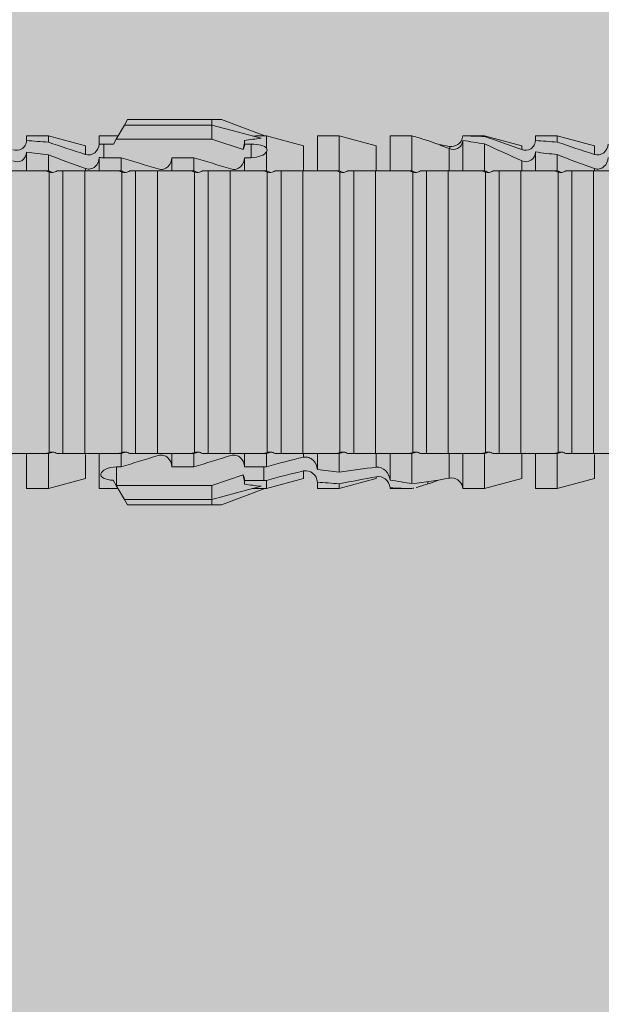
# Model space of a CAD drawing. Units: millimetres. Extents: x 2244 to 6151, y 1230 to 3888.
# Drawn here: x 3467 to 3483, y 1799 to 1827 of the extents above; entities that cross this region are included whole.
import ezdxf

# ---------------------------------------------------------------- set-up
doc = ezdxf.new("R2010")
doc.units = ezdxf.units.MM
doc.layers.add('90%', color=7, linetype='Continuous', transparency=0.9)
doc.layers.add('Schmale Volllinie_Rot', color=1, linetype='Continuous', lineweight=13)
doc.layers.add('Schraffur', color=250, linetype='Continuous', lineweight=13)

# ---------------------------------------------------------------- blocks, each defined once
blk = doc.blocks.new('HRD')
at = {"layer": 'Schmale Volllinie_Rot'}
for p, q in [((45.167, 1.2), (44.941, 0.809)), ((45.255, 1.352), (45.167, 1.2)), ((47.599, 1.2), (45.167, 1.2)), ((47.599, 1.352), (45.255, 1.352)), ((47.599, 1.2), (47.599, 1.352)), ((47.599, 1.352), (47.865, 1.352)), ((47.599, 1.2), (48.97, 0.833)), ((47.599, 0.809), (47.599, 1.2)), ((47.865, 1.352), (49.064, 0.897)), ((43.057, 0.897), (42.451, 0.897)), ((42.451, 0.897), (42.451, 0.769)), ((44.089, 0.621), (43.057, 0.897)), ((43.057, 0.897), (43.057, 0.725)), ((44.992, 0.897), (44.47, 0.897)), ((44.47, 0.897), (44.47, 0.672)), ((49.113, 0.897), (49.064, 0.897)), ((50.145, 0.621), (49.113, 0.897)), ((49.113, 0.558), (49.113, 0.897)), ((51.132, 0.897), (50.526, 0.897)), ((50.526, -0.074), (50.526, 0.897)), ((52.164, 0.621), (51.132, 0.897)), ((51.132, -0.074), (51.132, 0.897)), ((53.15, 0.897), (52.545, 0.897)), ((52.545, -0.074), (52.545, 0.897)), ((53.207, 0.882), (53.15, 0.897)), ((53.15, -0.074), (53.15, 0.897)), ((55.169, 0.897), (54.594, 0.897)), ((56.201, 0.621), (55.169, 0.897)), ((55.169, 0.897), (55.169, 0.88)), ((57.188, 0.897), (56.582, 0.897)), ((56.582, 0.897), (56.582, 0.772)), ((58.22, 0.621), (57.188, 0.897)), ((57.188, 0.897), (57.188, 0.727)), ((44.089, 0.621), (44.089, 0.384)), ((44.6, 0.671), (44.6, 0.294)), ((44.862, 0.671), (44.6, 0.671)), ((44.941, 0.809), (44.862, 0.671)), ((47.599, 0.809), (44.941, 0.809)), ((48.463, 0.521), (47.599, 0.809)), ((48.507, 0.671), (48.507, 0.774)), ((48.688, 0.671), (48.507, 0.671)), ((48.688, 0.671), (48.688, 0.294)), ((50.145, -0.049), (50.145, 0.621)), ((52.164, -0.049), (52.164, 0.621)), ((54.183, -0.049), (54.183, 0.548)), ((54.205, 0.604), (54.203, 0.546)), ((54.563, -0.074), (54.563, 0.773)), ((55.169, -0.074), (55.169, 0.676)), ((56.201, 0.621), (56.201, 0.519)), ((58.22, 0.621), (58.22, 0.385)), ((42.451, -0.074), (42.451, 0.449)), ((43.057, -0.074), (43.057, 0.377)), ((44.47, -0.074), (44.47, 0.295)), ((44.6, 0.294), (45.076, 0.294)), ((45.076, -0.074), (45.076, 0.294)), ((46.489, -0.074), (46.489, 0.294)), ((46.489, 0.294), (47.094, 0.294)), ((47.094, -0.074), (47.094, 0.294)), ((48.507, -0.074), (48.507, 0.294)), ((48.507, 0.294), (48.688, 0.294)), ((49.113, -0.074), (49.113, 0.454)), ((56.582, -0.074), (56.582, 0.453)), ((57.188, -0.074), (57.188, 0.38)), ((56.201, -0.049), (56.201, 0.21)), ((43.057, -0.074), (42.989, -0.074)), ((43.08, -7.891), (43.08, -0.104)), ((43.461, -7.921), (43.461, -0.074)), ((44.066, -0.074), (43.461, -0.074)), ((44.066, -7.921), (44.066, -0.074)), ((44.089, -0.068), (44.089, -0.009)), ((45.076, -0.074), (45.008, -0.074)), ((45.099, -7.891), (45.099, -0.104)), ((46.085, -0.074), (45.479, -0.074)), ((45.479, -7.921), (45.479, -0.074)), ((46.085, -7.921), (46.085, -0.074)), ((47.094, -0.074), (47.027, -0.074)), ((47.117, -7.891), (47.117, -0.104)), ((47.498, -7.921), (47.498, -0.074)), ((48.104, -0.074), (47.498, -0.074)), ((48.104, -7.921), (48.104, -0.074)), ((49.113, -0.074), (49.045, -0.074)), ((49.136, -7.891), (49.136, -0.104)), ((50.122, -0.074), (49.517, -0.074)), ((49.517, -7.921), (49.517, -0.074)), ((50.122, -7.921), (50.122, -0.074)), ((51.132, -0.074), (51.064, -0.074)), ((51.155, -7.891), (51.155, -0.104)), ((51.535, -7.921), (51.535, -0.074)), ((52.141, -0.074), (51.535, -0.074)), ((52.141, -7.921), (52.141, -0.074)), ((53.15, -0.074), (53.083, -0.074)), ((53.173, -7.891), (53.173, -0.104)), ((54.16, -0.074), (53.554, -0.074)), ((53.554, -7.921), (53.554, -0.074)), ((54.16, -7.921), (54.16, -0.074)), ((55.169, -0.074), (55.101, -0.074)), ((55.192, -7.891), (55.192, -0.104)), ((55.573, -7.921), (55.573, -0.074)), ((56.178, -0.074), (55.573, -0.074)), ((56.178, -7.921), (56.178, -0.074)), ((57.188, -0.074), (57.12, -0.074)), ((57.21, -7.891), (57.21, -0.104)), ((57.591, -7.921), (57.591, -0.074)), ((58.197, -0.074), (57.591, -0.074)), ((58.197, -7.921), (58.197, -0.074)), ((58.22, -0.068), (58.22, -0.008)), ((42.451, -8.893), (42.451, -7.921)), ((43.057, -7.921), (42.989, -7.921)), ((43.057, -8.893), (43.057, -7.921)), ((44.066, -7.921), (43.461, -7.921)), ((44.47, -8.893), (44.47, -7.921)), ((45.076, -7.921), (45.008, -7.921)), ((45.076, -8.29), (45.076, -7.921)), ((46.085, -7.921), (45.479, -7.921)), ((46.489, -8.29), (46.489, -7.921)), ((47.094, -7.921), (47.027, -7.921)), ((47.094, -8.29), (47.094, -7.921)), ((48.104, -7.921), (47.498, -7.921)), ((48.507, -8.29), (48.507, -7.921)), ((49.113, -7.921), (49.045, -7.921)), ((49.113, -8.29), (49.113, -7.921)), ((50.122, -7.921), (49.517, -7.921)), ((50.526, -8.366), (50.526, -7.921)), ((51.132, -7.921), (51.064, -7.921)), ((51.132, -8.437), (51.132, -7.921)), ((52.141, -7.921), (51.535, -7.921)), ((52.545, -8.656), (52.545, -7.921)), ((53.15, -7.921), (53.083, -7.921)), ((53.15, -8.755), (53.15, -7.921)), ((54.16, -7.921), (53.554, -7.921)), ((54.183, -8.603), (54.183, -7.925)), ((54.563, -8.893), (54.563, -7.921)), ((55.169, -7.921), (55.101, -7.921)), ((55.169, -8.893), (55.169, -7.921)), ((56.178, -7.921), (55.573, -7.921)), ((56.582, -8.893), (56.582, -7.921)), ((57.188, -7.921), (57.12, -7.921)), ((57.188, -8.893), (57.188, -7.921)), ((58.197, -7.921), (57.591, -7.921)), ((44.089, -8.616), (44.089, -7.944)), ((50.145, -8.022), (50.145, -7.932)), ((52.164, -8.3), (52.164, -7.942)), ((56.201, -8.616), (56.201, -7.937)), ((58.22, -8.616), (58.22, -7.944)), ((44.954, -8.804), (44.954, -8.29)), ((45.076, -8.29), (44.954, -8.29)), ((47.094, -8.29), (46.489, -8.29)), ((49.041, -8.29), (48.507, -8.29)), ((49.041, -8.667), (49.041, -8.29)), ((50.145, -8.403), (50.145, -8.616)), ((43.057, -8.893), (44.089, -8.616)), ((44.86, -8.663), (44.941, -8.804)), ((47.599, -8.804), (48.463, -8.516)), ((48.507, -8.667), (49.041, -8.667)), ((48.507, -8.769), (48.507, -8.667)), ((49.113, -8.893), (50.145, -8.616)), ((49.113, -8.667), (49.113, -8.893)), ((50.526, -8.716), (50.526, -8.893)), ((51.132, -8.893), (52.164, -8.616)), ((52.164, -8.563), (52.164, -8.616)), ((53.594, -8.763), (53.595, -8.698)), ((55.169, -8.893), (56.201, -8.616)), ((57.188, -8.893), (58.22, -8.616)), ((42.451, -8.893), (43.057, -8.893)), ((44.47, -8.893), (44.992, -8.893)), ((44.941, -8.804), (45.167, -9.196)), ((44.954, -8.804), (47.599, -8.804)), ((47.599, -9.196), (47.599, -8.804)), ((47.599, -9.196), (48.97, -8.828)), ((47.865, -9.347), (49.064, -8.893)), ((49.064, -8.893), (49.113, -8.893)), ((50.526, -8.893), (51.132, -8.893)), ((51.132, -8.76), (51.132, -8.893)), ((52.545, -8.87), (52.545, -8.893)), ((52.545, -8.893), (53.15, -8.893)), ((53.15, -8.893), (53.207, -8.878)), ((53.15, -8.893), (53.15, -8.893)), ((54.594, -8.893), (55.169, -8.893)), ((56.582, -8.893), (57.188, -8.893)), ((47.599, -9.196), (45.167, -9.196)), ((45.167, -9.196), (45.255, -9.347)), ((47.599, -9.347), (47.599, -9.196)), ((47.599, -9.347), (45.255, -9.347)), ((47.865, -9.347), (47.599, -9.347))]:
    blk.add_line(p, q, dxfattribs=at)
for centre, major_axis, ratio, start_param, end_param in [((65.434, -3.998), (-18.259, 4.1), 0.14647, 5.867817, 5.930363), ((61.982, -3.998), (-18.257, 3.583), 0.182676, 5.533624, 5.559414), ((44.954, -8.495), (-0.442, 0), 0.700325, 1.542349, 1.570796), ((65.434, -3.998), (18.259, 4.1), 0.14647, 3.494414, 3.556961), ((61.982, -3.998), (18.257, 3.583), 0.182676, 3.865364, 3.891154)]:
    blk.add_ellipse(centre, major_axis=major_axis, ratio=ratio, start_param=start_param, end_param=end_param, dxfattribs=at)
for points in [[(53.594, 0.767), (53.47, 0.808), (53.342, 0.846), (53.209, 0.882)], [(55.169, 0.88), (54.959, 0.891), (54.757, 0.898), (54.563, 0.897)], [(55.169, 0.88), (55.5, 0.772), (55.844, 0.649), (56.201, 0.519)], [(43.057, 0.725), (42.852, 0.738), (42.65, 0.753), (42.451, 0.769)], [(43.057, 0.725), (43.396, 0.608), (43.739, 0.493), (44.089, 0.384)], [(44.6, 0.671), (44.557, 0.671), (44.513, 0.671), (44.47, 0.672)], [(48.507, 0.774), (48.504, 0.687), (48.487, 0.603), (48.463, 0.521)], [(48.463, 0.521), (48.49, 0.566), (48.505, 0.618), (48.507, 0.671)], [(49.113, 0.558), (49.136, 0.521), (49.136, 0.485), (49.113, 0.454)], [(54.183, 0.548), (53.98, 0.63), (53.784, 0.704), (53.594, 0.767)], [(53.895, 0.659), (53.993, 0.643), (54.089, 0.626), (54.183, 0.608)], [(54.183, 0.608), (54.19, 0.606), (54.197, 0.605), (54.205, 0.604)], [(54.563, 0.773), (54.76, 0.743), (54.962, 0.71), (55.169, 0.676)], [(56.201, 0.21), (55.848, 0.369), (55.504, 0.526), (55.169, 0.676)], [(57.188, 0.727), (56.983, 0.74), (56.781, 0.756), (56.582, 0.772)], [(57.188, 0.727), (57.526, 0.61), (57.87, 0.494), (58.22, 0.385)], [(42.451, 0.449), (42.651, 0.422), (42.853, 0.398), (43.057, 0.377)], [(44.089, -0.009), (43.739, 0.111), (43.396, 0.241), (43.057, 0.377)], [(44.47, 0.295), (44.513, 0.294), (44.557, 0.294), (44.6, 0.294)], [(46.108, -0.019), (45.764, 0.086), (45.42, 0.19), (45.076, 0.294)], [(48.127, -0.019), (47.783, 0.086), (47.439, 0.19), (47.094, 0.294)], [(56.582, 0.453), (56.781, 0.426), (56.983, 0.401), (57.188, 0.38)], [(58.22, -0.008), (57.87, 0.113), (57.526, 0.244), (57.188, 0.38)], [(42.989, -0.074), (42.678, -0.074), (42.363, -0.074), (42.048, -0.074)], [(43.08, -0.104), (43.05, -0.094), (43.02, -0.084), (42.989, -0.074)], [(43.057, -0.074), (43.099, -0.088), (43.141, -0.102), (43.182, -0.116)], [(45.008, -0.074), (44.696, -0.074), (44.382, -0.074), (44.066, -0.074)], [(45.099, -0.104), (45.068, -0.094), (45.038, -0.084), (45.008, -0.074)], [(45.076, -0.074), (45.117, -0.088), (45.159, -0.102), (45.201, -0.116)], [(47.027, -0.074), (46.715, -0.074), (46.401, -0.074), (46.085, -0.074)], [(47.117, -0.104), (47.087, -0.094), (47.057, -0.084), (47.027, -0.074)], [(47.094, -0.074), (47.136, -0.088), (47.178, -0.102), (47.22, -0.116)], [(49.045, -0.074), (48.734, -0.074), (48.419, -0.074), (48.104, -0.074)], [(49.136, -0.104), (49.106, -0.094), (49.076, -0.084), (49.045, -0.074)], [(49.113, -0.074), (49.155, -0.088), (49.197, -0.102), (49.238, -0.116)], [(51.064, -0.074), (50.752, -0.074), (50.438, -0.074), (50.122, -0.074)], [(51.155, -0.104), (51.124, -0.094), (51.094, -0.084), (51.064, -0.074)], [(51.132, -0.074), (51.173, -0.088), (51.215, -0.102), (51.257, -0.116)], [(53.083, -0.074), (52.771, -0.074), (52.457, -0.074), (52.141, -0.074)], [(53.173, -0.104), (53.143, -0.094), (53.113, -0.084), (53.083, -0.074)], [(53.15, -0.074), (53.192, -0.088), (53.234, -0.102), (53.276, -0.116)], [(55.101, -0.074), (54.79, -0.074), (54.475, -0.074), (54.16, -0.074)], [(55.192, -0.104), (55.162, -0.094), (55.131, -0.084), (55.101, -0.074)], [(55.169, -0.074), (55.211, -0.088), (55.253, -0.102), (55.294, -0.116)], [(57.12, -0.074), (56.808, -0.074), (56.494, -0.074), (56.178, -0.074)], [(57.21, -0.104), (57.18, -0.094), (57.15, -0.084), (57.12, -0.074)], [(57.188, -0.074), (57.229, -0.088), (57.271, -0.102), (57.313, -0.116)], [(59.139, -0.074), (58.827, -0.074), (58.513, -0.074), (58.197, -0.074)], [(42.048, -7.921), (42.363, -7.921), (42.678, -7.921), (42.989, -7.921)], [(42.989, -7.921), (43.02, -7.911), (43.05, -7.901), (43.08, -7.891)], [(43.182, -7.879), (43.141, -7.893), (43.099, -7.908), (43.057, -7.921)], [(44.066, -7.921), (44.382, -7.921), (44.696, -7.921), (45.008, -7.921)], [(45.008, -7.921), (45.038, -7.911), (45.068, -7.901), (45.099, -7.891)], [(45.201, -7.879), (45.159, -7.893), (45.117, -7.908), (45.076, -7.921)], [(46.085, -7.921), (46.401, -7.921), (46.715, -7.921), (47.027, -7.921)], [(47.027, -7.921), (47.057, -7.911), (47.087, -7.901), (47.117, -7.891)], [(47.22, -7.879), (47.178, -7.893), (47.136, -7.908), (47.094, -7.921)], [(48.104, -7.921), (48.419, -7.921), (48.734, -7.921), (49.045, -7.921)], [(49.045, -7.921), (49.076, -7.911), (49.106, -7.901), (49.136, -7.891)], [(49.238, -7.879), (49.197, -7.893), (49.155, -7.908), (49.113, -7.921)], [(50.122, -7.921), (50.438, -7.921), (50.752, -7.921), (51.064, -7.921)], [(51.064, -7.921), (51.094, -7.911), (51.124, -7.901), (51.155, -7.891)], [(51.257, -7.879), (51.215, -7.893), (51.173, -7.908), (51.132, -7.921)], [(52.141, -7.921), (52.457, -7.921), (52.771, -7.921), (53.083, -7.921)], [(53.083, -7.921), (53.113, -7.911), (53.143, -7.901), (53.173, -7.891)], [(53.276, -7.879), (53.234, -7.893), (53.192, -7.908), (53.15, -7.921)], [(54.16, -7.921), (54.475, -7.921), (54.79, -7.921), (55.101, -7.921)], [(55.101, -7.921), (55.131, -7.911), (55.162, -7.901), (55.192, -7.891)], [(55.294, -7.879), (55.253, -7.893), (55.211, -7.908), (55.169, -7.921)], [(56.178, -7.921), (56.494, -7.921), (56.808, -7.921), (57.12, -7.921)], [(57.12, -7.921), (57.15, -7.911), (57.18, -7.901), (57.21, -7.891)], [(57.313, -7.879), (57.271, -7.893), (57.229, -7.908), (57.188, -7.921)], [(58.197, -7.921), (58.513, -7.921), (58.827, -7.921), (59.139, -7.921)], [(45.076, -8.29), (45.42, -8.186), (45.764, -8.081), (46.108, -7.976)], [(47.094, -8.29), (47.439, -8.186), (47.783, -8.081), (48.127, -7.976)], [(49.113, -8.29), (49.456, -8.188), (49.8, -8.099), (50.145, -8.022)], [(49.113, -8.29), (49.089, -8.29), (49.065, -8.29), (49.041, -8.29)], [(50.145, -8.403), (49.801, -8.483), (49.457, -8.57), (49.113, -8.667)], [(51.132, -8.437), (50.932, -8.411), (50.73, -8.387), (50.526, -8.366)], [(51.132, -8.437), (51.484, -8.381), (51.828, -8.337), (52.164, -8.3)], [(48.507, -8.667), (48.505, -8.614), (48.489, -8.562), (48.463, -8.516)], [(48.463, -8.516), (48.487, -8.598), (48.504, -8.682), (48.507, -8.769)], [(49.041, -8.667), (49.065, -8.667), (49.089, -8.667), (49.113, -8.667)], [(50.526, -8.716), (50.731, -8.729), (50.932, -8.744), (51.132, -8.76)], [(52.164, -8.563), (51.832, -8.627), (51.487, -8.69), (51.132, -8.76)], [(53.15, -8.755), (52.953, -8.725), (52.752, -8.691), (52.545, -8.656)], [(53.15, -8.755), (53.519, -8.712), (53.863, -8.667), (54.183, -8.603)], [(53.886, -8.659), (53.787, -8.696), (53.69, -8.731), (53.594, -8.763)], [(54.183, -8.603), (54.19, -8.602), (54.197, -8.601), (54.205, -8.6)], [(52.545, -8.87), (52.754, -8.883), (52.956, -8.891), (53.15, -8.893)], [(53.209, -8.877), (53.189, -8.883), (53.17, -8.888), (53.15, -8.893)], [(53.594, -8.763), (53.49, -8.797), (53.382, -8.83), (53.27, -8.861)], [(54.593, -8.893), (54.583, -8.893), (54.573, -8.893), (54.563, -8.893)]]:
    blk.add_open_spline(points, degree=3, dxfattribs=at)
for points, knots in [([(54.205, 0.604), (54.278, 0.595), (54.357, 0.611), (54.462, 0.682), (54.495, 0.715), (54.544, 0.796), (54.561, 0.846), (54.563, 0.897)], [0, 0, 0, 0, 0.5, 0.5, 0.75, 0.75, 1, 1, 1, 1]), ([(42.071, 0.516), (42.152, 0.487), (42.246, 0.492), (42.359, 0.563), (42.391, 0.596), (42.436, 0.677), (42.449, 0.723), (42.451, 0.769)], [0, 0, 0, 0, 0.5, 0.5, 0.75, 0.75, 1, 1, 1, 1]), ([(44.089, 0.384), (44.177, 0.357), (44.277, 0.376), (44.422, 0.49), (44.465, 0.58), (44.47, 0.672)], [0, 0, 0, 0, 0.5, 0.5, 1, 1, 1, 1]), ([(49.113, 0.558), (49.087, 0.593), (49.034, 0.622), (48.883, 0.661), (48.786, 0.671), (48.688, 0.671)], [0, 0, 0, 0, 0.5, 0.5, 1, 1, 1, 1]), ([(54.563, 0.773), (54.561, 0.723), (54.545, 0.675), (54.494, 0.596), (54.459, 0.568), (54.345, 0.513), (54.259, 0.517), (54.183, 0.548)], [0, 0, 0, 0, 0.25, 0.25, 0.5, 0.5, 1, 1, 1, 1]), ([(56.201, 0.519), (56.282, 0.489), (56.377, 0.494), (56.489, 0.565), (56.521, 0.598), (56.567, 0.679), (56.58, 0.725), (56.582, 0.772)], [0, 0, 0, 0, 0.5, 0.5, 0.75, 0.75, 1, 1, 1, 1]), ([(58.22, 0.385), (58.307, 0.358), (58.407, 0.376), (58.552, 0.49), (58.596, 0.58), (58.601, 0.672)], [0, 0, 0, 0, 0.5, 0.5, 1, 1, 1, 1]), ([(42.451, 0.449), (42.447, 0.357), (42.402, 0.265), (42.25, 0.168), (42.152, 0.168), (42.071, 0.205)], [0, 0, 0, 0, 0.5, 0.5, 1, 1, 1, 1]), ([(44.47, 0.295), (44.466, 0.2), (44.425, 0.106), (44.319, 0.014), (44.276, -0.009), (44.183, -0.028), (44.134, -0.025), (44.089, -0.009)], [0, 0, 0, 0, 0.5, 0.5, 0.75, 0.75, 1, 1, 1, 1]), ([(46.489, 0.294), (46.484, 0.199), (46.443, 0.105), (46.338, 0.011), (46.295, -0.013), (46.203, -0.035), (46.154, -0.033), (46.108, -0.019)], [0, 0, 0, 0, 0.5, 0.5, 0.75, 0.75, 1, 1, 1, 1]), ([(48.507, 0.294), (48.503, 0.199), (48.462, 0.105), (48.357, 0.011), (48.314, -0.013), (48.222, -0.035), (48.172, -0.033), (48.127, -0.019)], [0, 0, 0, 0, 0.5, 0.5, 0.75, 0.75, 1, 1, 1, 1]), ([(48.688, 0.294), (48.788, 0.294), (48.885, 0.314), (49.035, 0.374), (49.087, 0.414), (49.113, 0.454)], [0, 0, 0, 0, 0.5, 0.5, 1, 1, 1, 1]), ([(56.582, 0.453), (56.577, 0.361), (56.532, 0.269), (56.38, 0.172), (56.283, 0.173), (56.201, 0.21)], [0, 0, 0, 0, 0.5, 0.5, 1, 1, 1, 1]), ([(58.601, 0.295), (58.596, 0.2), (58.556, 0.107), (58.449, 0.014), (58.406, -0.008), (58.314, -0.027), (58.265, -0.024), (58.22, -0.008)], [0, 0, 0, 0, 0.5, 0.5, 0.75, 0.75, 1, 1, 1, 1]), ([(43.182, -0.116), (43.165, -0.118), (43.148, -0.118), (43.113, -0.114), (43.096, -0.11), (43.08, -0.104)], [0, 0, 0, 0, 0.5, 0.5, 1, 1, 1, 1]), ([(43.299, -0.074), (43.281, -0.085), (43.263, -0.095), (43.224, -0.109), (43.203, -0.114), (43.182, -0.116)], [0, 0, 0, 0, 0.5, 0.5, 1, 1, 1, 1]), ([(43.462, -0.074), (43.457, -0.074), (43.444, -0.074), (43.393, -0.074), (43.355, -0.074), (43.299, -0.074)], [0, 0, 0, 0, 0.5, 0.5, 1, 1, 1, 1]), ([(45.201, -0.116), (45.184, -0.118), (45.166, -0.118), (45.132, -0.114), (45.115, -0.11), (45.099, -0.104)], [0, 0, 0, 0, 0.5, 0.5, 1, 1, 1, 1]), ([(45.318, -0.074), (45.3, -0.085), (45.281, -0.095), (45.242, -0.109), (45.222, -0.114), (45.201, -0.116)], [0, 0, 0, 0, 0.5, 0.5, 1, 1, 1, 1]), ([(45.48, -0.074), (45.476, -0.074), (45.463, -0.074), (45.412, -0.074), (45.374, -0.074), (45.318, -0.074)], [0, 0, 0, 0, 0.5, 0.5, 1, 1, 1, 1]), ([(47.22, -0.116), (47.202, -0.118), (47.185, -0.118), (47.151, -0.114), (47.134, -0.11), (47.117, -0.104)], [0, 0, 0, 0, 0.5, 0.5, 1, 1, 1, 1]), ([(47.336, -0.074), (47.319, -0.085), (47.3, -0.095), (47.261, -0.109), (47.241, -0.114), (47.22, -0.116)], [0, 0, 0, 0, 0.5, 0.5, 1, 1, 1, 1]), ([(47.499, -0.074), (47.494, -0.074), (47.482, -0.074), (47.431, -0.074), (47.393, -0.074), (47.336, -0.074)], [0, 0, 0, 0, 0.5, 0.5, 1, 1, 1, 1]), ([(49.238, -0.116), (49.221, -0.118), (49.204, -0.118), (49.169, -0.114), (49.152, -0.11), (49.136, -0.104)], [0, 0, 0, 0, 0.5, 0.5, 1, 1, 1, 1]), ([(49.355, -0.074), (49.337, -0.085), (49.319, -0.095), (49.28, -0.109), (49.259, -0.114), (49.238, -0.116)], [0, 0, 0, 0, 0.5, 0.5, 1, 1, 1, 1]), ([(49.518, -0.074), (49.513, -0.074), (49.5, -0.074), (49.449, -0.074), (49.411, -0.074), (49.355, -0.074)], [0, 0, 0, 0, 0.5, 0.5, 1, 1, 1, 1]), ([(51.257, -0.116), (51.24, -0.118), (51.222, -0.118), (51.188, -0.114), (51.171, -0.11), (51.155, -0.104)], [0, 0, 0, 0, 0.5, 0.5, 1, 1, 1, 1]), ([(51.373, -0.074), (51.356, -0.085), (51.337, -0.095), (51.298, -0.109), (51.278, -0.114), (51.257, -0.116)], [0, 0, 0, 0, 0.5, 0.5, 1, 1, 1, 1]), ([(51.536, -0.074), (51.532, -0.074), (51.519, -0.074), (51.468, -0.074), (51.43, -0.074), (51.373, -0.074)], [0, 0, 0, 0, 0.5, 0.5, 1, 1, 1, 1]), ([(53.276, -0.116), (53.258, -0.118), (53.241, -0.118), (53.207, -0.114), (53.19, -0.11), (53.173, -0.104)], [0, 0, 0, 0, 0.5, 0.5, 1, 1, 1, 1]), ([(53.392, -0.074), (53.375, -0.085), (53.356, -0.095), (53.317, -0.109), (53.297, -0.114), (53.276, -0.116)], [0, 0, 0, 0, 0.5, 0.5, 1, 1, 1, 1]), ([(53.555, -0.074), (53.55, -0.074), (53.538, -0.074), (53.487, -0.074), (53.448, -0.074), (53.392, -0.074)], [0, 0, 0, 0, 0.5, 0.5, 1, 1, 1, 1]), ([(55.294, -0.116), (55.277, -0.118), (55.259, -0.118), (55.225, -0.114), (55.208, -0.11), (55.192, -0.104)], [0, 0, 0, 0, 0.5, 0.5, 1, 1, 1, 1]), ([(55.411, -0.074), (55.393, -0.085), (55.375, -0.095), (55.336, -0.109), (55.315, -0.114), (55.294, -0.116)], [0, 0, 0, 0, 0.5, 0.5, 1, 1, 1, 1]), ([(55.574, -0.074), (55.569, -0.074), (55.556, -0.074), (55.505, -0.074), (55.467, -0.074), (55.411, -0.074)], [0, 0, 0, 0, 0.5, 0.5, 1, 1, 1, 1]), ([(57.313, -0.116), (57.296, -0.118), (57.278, -0.118), (57.244, -0.114), (57.227, -0.11), (57.21, -0.104)], [0, 0, 0, 0, 0.5, 0.5, 1, 1, 1, 1]), ([(57.429, -0.074), (57.412, -0.085), (57.393, -0.095), (57.354, -0.109), (57.334, -0.114), (57.313, -0.116)], [0, 0, 0, 0, 0.5, 0.5, 1, 1, 1, 1]), ([(57.592, -0.074), (57.588, -0.074), (57.575, -0.074), (57.524, -0.074), (57.486, -0.074), (57.429, -0.074)], [0, 0, 0, 0, 0.5, 0.5, 1, 1, 1, 1]), ([(43.08, -7.891), (43.096, -7.886), (43.113, -7.882), (43.147, -7.878), (43.165, -7.878), (43.182, -7.879)], [0, 0, 0, 0, 0.5, 0.5, 1, 1, 1, 1]), ([(43.182, -7.879), (43.203, -7.882), (43.223, -7.886), (43.263, -7.901), (43.281, -7.91), (43.299, -7.921)], [0, 0, 0, 0, 0.5, 0.5, 1, 1, 1, 1]), ([(43.299, -7.921), (43.355, -7.921), (43.393, -7.921), (43.444, -7.921), (43.457, -7.921), (43.462, -7.921)], [0, 0, 0, 0, 0.5, 0.5, 1, 1, 1, 1]), ([(45.099, -7.891), (45.115, -7.886), (45.132, -7.882), (45.166, -7.878), (45.184, -7.878), (45.201, -7.879)], [0, 0, 0, 0, 0.5, 0.5, 1, 1, 1, 1]), ([(45.201, -7.879), (45.222, -7.882), (45.242, -7.886), (45.281, -7.901), (45.3, -7.91), (45.318, -7.921)], [0, 0, 0, 0, 0.5, 0.5, 1, 1, 1, 1]), ([(45.318, -7.921), (45.374, -7.921), (45.412, -7.921), (45.463, -7.921), (45.476, -7.921), (45.48, -7.921)], [0, 0, 0, 0, 0.5, 0.5, 1, 1, 1, 1]), ([(47.117, -7.891), (47.134, -7.886), (47.15, -7.882), (47.185, -7.878), (47.203, -7.878), (47.22, -7.879)], [0, 0, 0, 0, 0.5, 0.5, 1, 1, 1, 1]), ([(47.22, -7.879), (47.241, -7.882), (47.261, -7.886), (47.3, -7.901), (47.319, -7.91), (47.336, -7.921)], [0, 0, 0, 0, 0.5, 0.5, 1, 1, 1, 1]), ([(47.336, -7.921), (47.393, -7.921), (47.43, -7.921), (47.482, -7.921), (47.494, -7.921), (47.499, -7.921)], [0, 0, 0, 0, 0.5, 0.5, 1, 1, 1, 1]), ([(49.136, -7.891), (49.152, -7.886), (49.169, -7.882), (49.203, -7.878), (49.221, -7.878), (49.238, -7.879)], [0, 0, 0, 0, 0.5, 0.5, 1, 1, 1, 1]), ([(49.238, -7.879), (49.259, -7.882), (49.279, -7.886), (49.319, -7.901), (49.337, -7.91), (49.355, -7.921)], [0, 0, 0, 0, 0.5, 0.5, 1, 1, 1, 1]), ([(49.355, -7.921), (49.411, -7.921), (49.449, -7.921), (49.5, -7.921), (49.513, -7.921), (49.518, -7.921)], [0, 0, 0, 0, 0.5, 0.5, 1, 1, 1, 1]), ([(51.155, -7.891), (51.171, -7.886), (51.188, -7.882), (51.222, -7.878), (51.24, -7.878), (51.257, -7.879)], [0, 0, 0, 0, 0.5, 0.5, 1, 1, 1, 1]), ([(51.257, -7.879), (51.278, -7.882), (51.298, -7.886), (51.337, -7.901), (51.356, -7.91), (51.373, -7.921)], [0, 0, 0, 0, 0.5, 0.5, 1, 1, 1, 1]), ([(51.373, -7.921), (51.43, -7.921), (51.468, -7.921), (51.519, -7.921), (51.532, -7.921), (51.536, -7.921)], [0, 0, 0, 0, 0.5, 0.5, 1, 1, 1, 1]), ([(53.173, -7.891), (53.19, -7.886), (53.206, -7.882), (53.241, -7.878), (53.258, -7.878), (53.276, -7.879)], [0, 0, 0, 0, 0.5, 0.5, 1, 1, 1, 1]), ([(53.276, -7.879), (53.296, -7.882), (53.317, -7.886), (53.356, -7.901), (53.375, -7.91), (53.392, -7.921)], [0, 0, 0, 0, 0.5, 0.5, 1, 1, 1, 1]), ([(53.392, -7.921), (53.449, -7.921), (53.486, -7.921), (53.538, -7.921), (53.55, -7.921), (53.555, -7.921)], [0, 0, 0, 0, 0.5, 0.5, 1, 1, 1, 1]), ([(55.192, -7.891), (55.208, -7.886), (55.225, -7.882), (55.259, -7.878), (55.277, -7.878), (55.294, -7.879)], [0, 0, 0, 0, 0.5, 0.5, 1, 1, 1, 1]), ([(55.294, -7.879), (55.315, -7.882), (55.335, -7.886), (55.375, -7.901), (55.393, -7.91), (55.411, -7.921)], [0, 0, 0, 0, 0.5, 0.5, 1, 1, 1, 1]), ([(55.411, -7.921), (55.467, -7.921), (55.505, -7.921), (55.556, -7.921), (55.569, -7.921), (55.574, -7.921)], [0, 0, 0, 0, 0.5, 0.5, 1, 1, 1, 1]), ([(57.21, -7.891), (57.227, -7.886), (57.244, -7.882), (57.278, -7.878), (57.296, -7.878), (57.313, -7.879)], [0, 0, 0, 0, 0.5, 0.5, 1, 1, 1, 1]), ([(57.313, -7.879), (57.334, -7.882), (57.354, -7.886), (57.393, -7.901), (57.412, -7.91), (57.429, -7.921)], [0, 0, 0, 0, 0.5, 0.5, 1, 1, 1, 1]), ([(57.429, -7.921), (57.486, -7.921), (57.524, -7.921), (57.575, -7.921), (57.588, -7.921), (57.592, -7.921)], [0, 0, 0, 0, 0.5, 0.5, 1, 1, 1, 1]), ([(46.108, -7.976), (46.153, -7.962), (46.202, -7.961), (46.295, -7.983), (46.338, -8.006), (46.444, -8.101), (46.484, -8.194), (46.489, -8.29)], [0, 0, 0, 0, 0.25, 0.25, 0.5, 0.5, 1, 1, 1, 1]), ([(48.127, -7.976), (48.172, -7.962), (48.221, -7.961), (48.313, -7.983), (48.356, -8.006), (48.462, -8.101), (48.503, -8.194), (48.507, -8.29)], [0, 0, 0, 0, 0.25, 0.25, 0.5, 0.5, 1, 1, 1, 1]), ([(50.145, -8.022), (50.192, -8.012), (50.242, -8.015), (50.333, -8.046), (50.375, -8.073), (50.479, -8.174), (50.521, -8.269), (50.526, -8.366)], [0, 0, 0, 0, 0.25, 0.25, 0.5, 0.5, 1, 1, 1, 1]), ([(44.954, -8.29), (44.839, -8.29), (44.73, -8.315), (44.574, -8.39), (44.526, -8.438), (44.503, -8.527), (44.529, -8.57), (44.651, -8.634), (44.75, -8.656), (44.86, -8.663)], [0, 0, 0, 0, 0.25, 0.25, 0.5, 0.5, 0.75, 0.75, 1, 1, 1, 1]), ([(50.526, -8.716), (50.521, -8.622), (50.475, -8.531), (50.334, -8.411), (50.237, -8.382), (50.145, -8.403)], [0, 0, 0, 0, 0.5, 0.5, 1, 1, 1, 1]), ([(52.164, -8.3), (52.256, -8.29), (52.349, -8.329), (52.489, -8.46), (52.54, -8.555), (52.545, -8.656)], [0, 0, 0, 0, 0.5, 0.5, 1, 1, 1, 1]), ([(52.545, -8.87), (52.539, -8.771), (52.485, -8.681), (52.342, -8.571), (52.252, -8.547), (52.164, -8.563)], [0, 0, 0, 0, 0.5, 0.5, 1, 1, 1, 1]), ([(54.205, -8.6), (54.278, -8.591), (54.357, -8.606), (54.462, -8.678), (54.495, -8.71), (54.544, -8.791), (54.561, -8.841), (54.563, -8.893)], [0, 0, 0, 0, 0.5, 0.5, 0.75, 0.75, 1, 1, 1, 1])]:
    blk.add_open_spline(points, degree=3, knots=knots, dxfattribs=at)
blk = doc.blocks.new('MF MFI 215 L 11 Ansicht mit Dübel')
at = {"layer": 'Schraffur'}
blk.add_blockref('HRD', (-17.417, -29.002), dxfattribs=at)

msp = doc.modelspace()

# ---------------------------------------------------------------- hatches: boundary and pattern name
at = {"layer": '90%'}
h = msp.add_hatch(color=256, dxfattribs=at)
h.dxf.hatch_style = 1
h.paths.add_polyline_path([(3442.239, 1606.918), (3567.239, 1606.918), (3567.239, 1993.844), (3442.239, 1993.844)])

# ---------------------------------------------------------------- block references
at = {"layer": 'Schraffur'}
msp.add_blockref('MF MFI 215 L 11 Ansicht mit Dübel', (3442.218, 1851.512), dxfattribs=at)

doc.saveas('drawing.dxf')
